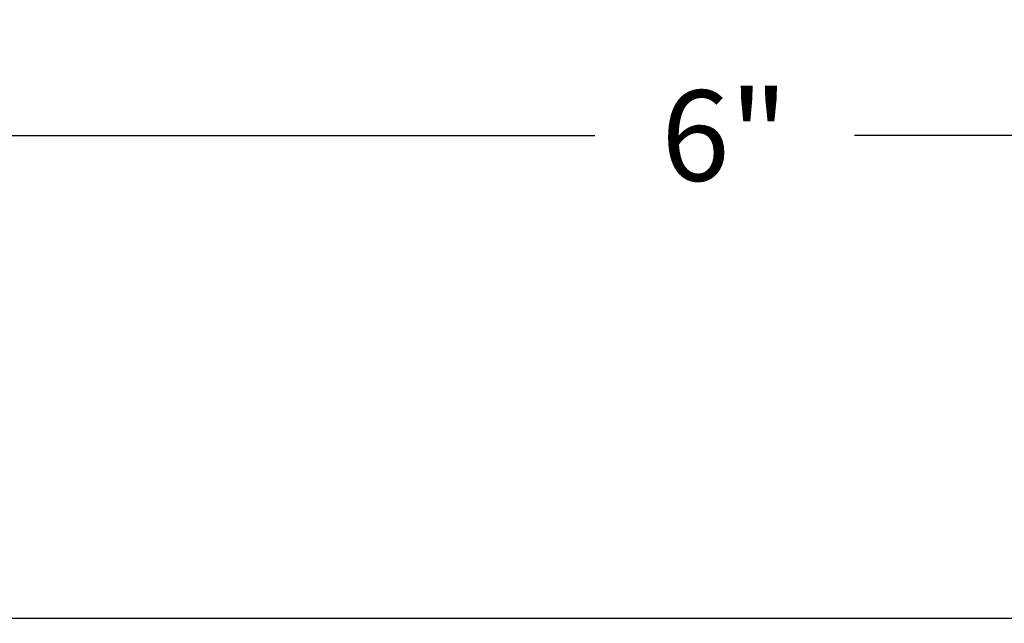
# Model space of a CAD drawing. Units: inches. Extents: x 0.85 to 9.21, y 27.22 to 31.34.
# Drawn here: x 4.3 to 5.32, y 30.72 to 31.34 of the extents above; entities that cross this region are included whole.
import ezdxf

# ---------------------------------------------------------------- set-up
doc = ezdxf.new("R2010")
doc.units = ezdxf.units.IN
doc.header["$MEASUREMENT"] = 0
doc.layers.add('Arcadia-Dim', color=4, linetype='Continuous')
doc.layers.add('Arcadia-Profile', color=5, linetype='Continuous')
doc.styles.get("Standard").update_dxf_attribs({"font": 'ARIALN.TTF'})
doc.dimstyles.get("Standard").update_dxf_attribs({"dimscale": 0, "dimtxt": 0.09375, "dimasz": 0.12, "dimexe": 0.12, "dimexo": 0.0625, "dimgap": 0.09, "dimtad": 0, "dimtih": 1, "dimtoh": 1, "dimdec": 4, "dimzin": 0, "dimdsep": 46, "dimlunit": 4, "dimtxsty": 'Standard', "dimcen": 0.09, "dimadec": 0, "dimazin": 0, "dimtfac": 1, "dimtdec": 4, "dimtofl": 0, "dimtmove": 0, "dimatfit": 3, "dimfxl": 1, "dimtolj": 1, "dimtzin": 0, "dimarcsym": 0})

# ---------------------------------------------------------------- blocks, each defined once
blk = doc.blocks.new('*D3')
at = {"layer": 'Arcadia-Dim', "color": 0, "lineweight": -2, "transparency": 16777216}
for p, q in [((2.038, 30.7784), (2.038, 31.341)), ((8.0184, 30.7835), (8.0184, 31.341)), ((2.158, 31.221), (4.8937, 31.221)), ((7.8984, 31.221), (5.1627, 31.221))]:
    blk.add_line(p, q, dxfattribs=at)
at = {"layer": 'Arcadia-Dim', "color": 0, "lineweight": -3, "transparency": 16777216}
for points in [[(2.158, 31.241), (2.158, 31.201), (2.038, 31.221)], [(7.8984, 31.241), (7.8984, 31.201), (8.0184, 31.221)]]:
    blk.add_solid(points, dxfattribs=at)
at = {"layer": 'Defpoints', "color": 0, "lineweight": -3, "transparency": 16777216}
for p in [(2.038, 31.221), (8.0184, 30.721), (2.038, 30.7159)]:
    blk.add_point(p, dxfattribs=at)
at = {"layer": 'Arcadia-Dim', "color": 0, "lineweight": -3, "transparency": 16777216, "insert": (5.0282, 31.221), "char_height": 0.09375, "attachment_point": 5}
blk.add_mtext('\\A1;6"', dxfattribs=at)

msp = doc.modelspace()

# ---------------------------------------------------------------- linework, layer by layer
at = {"layer": 'Arcadia-Profile'}
msp.add_lwpolyline([(8.0184, 30.72102), (3.9184, 30.72102)], dxfattribs=at)

# ---------------------------------------------------------------- dimensions: what is measured, and where the dimension line sits
at = {"layer": 'Arcadia-Dim', "lineweight": -3}
dim = msp.add_linear_dim(base=(2.0380499, 31.2210227), p1=(8.0183996, 30.7210227), p2=(2.0380499, 30.7159037), dimstyle='Standard', override={"dimscale": 1}, dxfattribs=at)
dim.commit()
dim.dimension.update_dxf_attribs({"geometry": '*D3', "text_midpoint": (5.0282247, 31.2210227)})

doc.saveas('drawing.dxf')
